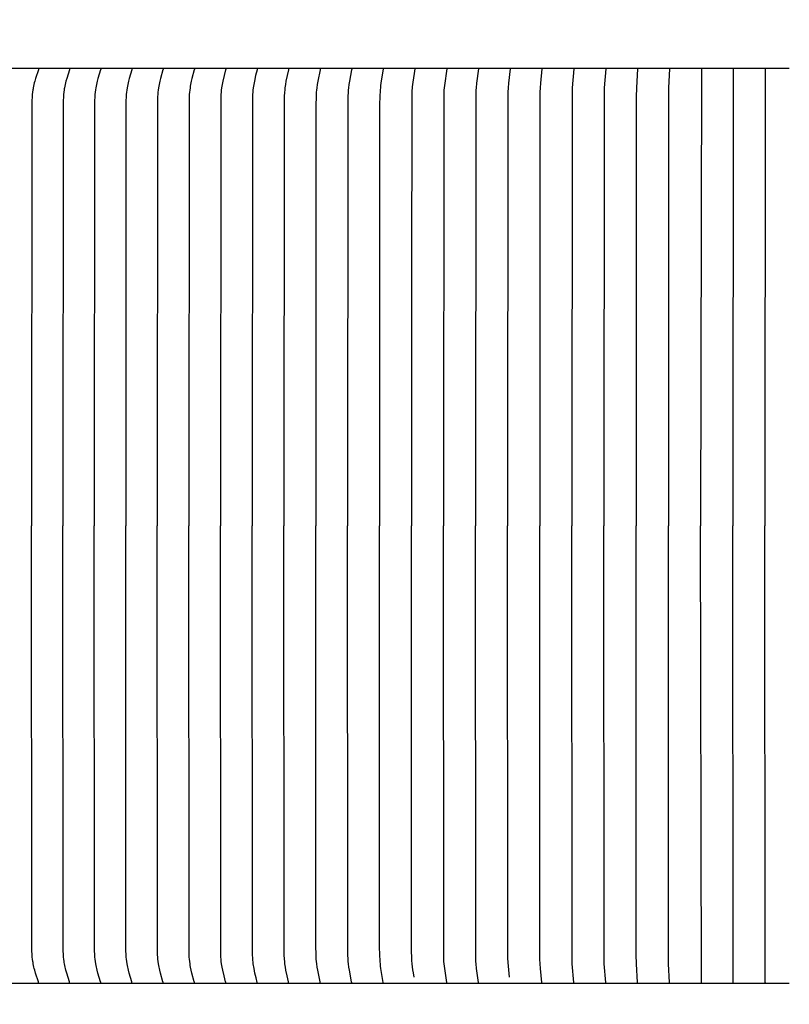
# Model space of a CAD drawing. Units: inches. Extents: x -10 to 111, y -8 to 46.
# Drawn here: x 4 to 7, y 12 to 15 of the extents above; entities that cross this region are included whole.
import ezdxf

# ---------------------------------------------------------------- set-up
doc = ezdxf.new("R2010")
doc.units = ezdxf.units.IN
doc.header["$MEASUREMENT"] = 0
doc.layers.add('Dimension (ANSI)', color=5, linetype='Continuous', lineweight=25)
doc.layers.add('PV', color=250, linetype='Continuous')
doc.styles.add('Arial', font='arial.ttf')
doc.dimstyles.new('Dimensions', dxfattribs={"dimtxt": 0.089844, "dimasz": 0.125, "dimexe": 0.0625, "dimexo": 0.125, "dimgap": 0.09, "dimtad": 0, "dimtih": 1, "dimtoh": 1, "dimzin": 0, "dimdsep": 46, "dimlunit": 5, "dimtxsty": 'Arial', "dimcen": 0, "dimadec": 0, "dimazin": 0, "dimtfac": 1, "dimtofl": 0, "dimtmove": 0, "dimatfit": 3, "dimfxl": 1, "dimfrac": 2, "dimtolj": 1, "dimtzin": 0, "dimarcsym": 0})

# ---------------------------------------------------------------- blocks, each defined once
blk = doc.blocks.new('*D31')
at = {"layer": 'Defpoints', "color": 0, "transparency": 16777216}
for p in [(-6.3678, 16.2126), (-6.3678, 9.3404), (19.6278, 9.3266)]:
    blk.add_point(p, dxfattribs=at)
at = {"layer": 'Dimension (ANSI)', "color": 0, "lineweight": -2, "transparency": 16777216}
for p, q in [((-6.3678, 9.8404), (-6.3678, 16.4626)), ((19.6278, 9.8266), (19.6278, 16.4626)), ((-5.8678, 16.2126), (3.0999, 16.2126)), ((19.1278, 16.2126), (10.1624, 16.2126))]:
    blk.add_line(p, q, dxfattribs=at)
at = {"layer": 'Dimension (ANSI)', "color": 0, "transparency": 16777216}
for points in [[(-5.8678, 16.2959), (-5.8678, 16.1293), (-6.3678, 16.2126)], [(19.1278, 16.2959), (19.1278, 16.1293), (19.6278, 16.2126)]]:
    blk.add_solid(points, dxfattribs=at)
at = {"layer": 'Dimension (ANSI)', "color": 0, "transparency": 16777216, "insert": (6.6311, 16.2126), "char_height": 0.359375, "attachment_point": 5, "style": 'Arial'}
blk.add_mtext('\\A1;Head Width = 26" [66.03 cm]', dxfattribs=at)

msp = doc.modelspace()

# ---------------------------------------------------------------- linework, layer by layer
at = {"layer": 'PV', "color": 1}
for points in [[(6.6286, 14.9122), (-2.3739, 14.9122)], [(4.423, 14.9107), (4.423, 14.9106), (4.423, 14.9105), (4.4231, 14.9104), (4.4231, 14.9103), (4.4231, 14.9102), (4.4231, 14.9101), (4.4231, 14.91), (4.423, 14.9099), (4.423, 14.9098), (4.423, 14.9097), (4.423, 14.9096), (4.423, 14.9095), (4.423, 14.9093), (4.4229, 14.9091), (4.4229, 14.9089), (4.4228, 14.9087), (4.4228, 14.9085), (4.4227, 14.9083), (4.4142, 14.883), (4.4117, 14.8747), (4.4104, 14.8699), (4.4091, 14.8651), (4.408, 14.8603), (4.4071, 14.8554), (4.4065, 14.8522), (4.406, 14.849), (4.4051, 14.8425), (4.4045, 14.836), (4.404, 14.8294), (4.4034, 14.8163), (4.4025, 13.5684)], [(4.5141, 14.9107), (4.5141, 14.9106), (4.5141, 14.9105), (4.5141, 14.9104), (4.5141, 14.9103), (4.5141, 14.9102), (4.5141, 14.9101), (4.5141, 14.91), (4.5141, 14.9099), (4.5141, 14.9098), (4.5141, 14.9097), (4.5141, 14.9096), (4.5141, 14.9095), (4.514, 14.9093), (4.514, 14.9091), (4.5139, 14.9089), (4.5139, 14.9087), (4.5138, 14.9083), (4.5056, 14.8829), (4.5032, 14.8747), (4.502, 14.8699), (4.5008, 14.8651), (4.4997, 14.8603), (4.4988, 14.8554), (4.4982, 14.8522), (4.4977, 14.849), (4.4969, 14.8425), (4.4963, 14.8359), (4.4958, 14.8294), (4.4952, 14.8163), (4.4945, 13.5684)], [(4.6054, 14.9107), (4.6054, 14.9106), (4.6054, 14.9105), (4.6054, 14.9104), (4.6054, 14.9103), (4.6054, 14.9102), (4.6054, 14.9101), (4.6054, 14.91), (4.6054, 14.9099), (4.6054, 14.9098), (4.6054, 14.9097), (4.6054, 14.9095), (4.6053, 14.9093), (4.6053, 14.9091), (4.6052, 14.9089), (4.6052, 14.9087), (4.6051, 14.9083), (4.5973, 14.8829), (4.595, 14.8747), (4.5938, 14.8699), (4.5926, 14.8651), (4.5916, 14.8603), (4.5907, 14.8554), (4.5897, 14.849), (4.5889, 14.8425), (4.5883, 14.8359), (4.5879, 14.8294), (4.5873, 14.8163), (4.5866, 13.5684)], [(4.6969, 14.9107), (4.6969, 14.9106), (4.6969, 14.9105), (4.6969, 14.9104), (4.6969, 14.9103), (4.6969, 14.9102), (4.6969, 14.9101), (4.6969, 14.91), (4.6969, 14.9099), (4.6969, 14.9098), (4.6969, 14.9097), (4.6969, 14.9095), (4.6968, 14.9093), (4.6968, 14.9091), (4.6968, 14.9089), (4.6967, 14.9087), (4.6966, 14.9083), (4.6891, 14.8829), (4.687, 14.8747), (4.6858, 14.8699), (4.6847, 14.8651), (4.6838, 14.8603), (4.6829, 14.8554), (4.682, 14.8489), (4.6812, 14.8424), (4.6806, 14.8359), (4.6802, 14.8294), (4.6797, 14.8163), (4.679, 13.5684)], [(4.7886, 14.9107), (4.7886, 14.9106), (4.7886, 14.9105), (4.7886, 14.9104), (4.7886, 14.9103), (4.7886, 14.9102), (4.7886, 14.9101), (4.7886, 14.91), (4.7886, 14.9099), (4.7886, 14.9097), (4.7886, 14.9095), (4.7886, 14.9093), (4.7885, 14.9091), (4.7885, 14.9089), (4.7884, 14.9087), (4.7883, 14.9083), (4.7812, 14.8829), (4.7791, 14.8747), (4.778, 14.8699), (4.777, 14.8651), (4.7761, 14.8603), (4.7753, 14.8554), (4.7744, 14.8489), (4.7737, 14.8424), (4.7731, 14.8359), (4.7727, 14.8294), (4.7722, 14.8163), (4.7715, 13.5684)], [(4.8805, 14.9107), (4.8805, 14.9106), (4.8805, 14.9105), (4.8805, 14.9104), (4.8805, 14.9103), (4.8805, 14.9102), (4.8805, 14.9101), (4.8805, 14.91), (4.8805, 14.9099), (4.8805, 14.9097), (4.8805, 14.9095), (4.8805, 14.9093), (4.8804, 14.9091), (4.8804, 14.9089), (4.8804, 14.9087), (4.8803, 14.9083), (4.8735, 14.8829), (4.8715, 14.8747), (4.8695, 14.8651), (4.8686, 14.8603), (4.8679, 14.8554), (4.867, 14.8489), (4.8663, 14.8424), (4.8658, 14.8359), (4.8654, 14.8294), (4.8649, 14.8163), (4.8643, 13.5684)], [(4.9726, 14.9107), (4.9726, 14.9106), (4.9726, 14.9105), (4.9727, 14.9104), (4.9727, 14.9103), (4.9727, 14.9102), (4.9727, 14.9101), (4.9726, 14.9099), (4.9726, 14.9097), (4.9726, 14.9095), (4.9726, 14.9093), (4.9726, 14.9091), (4.9725, 14.9089), (4.9725, 14.9087), (4.9724, 14.9083), (4.968, 14.8911), (4.9641, 14.8747), (4.9622, 14.8651), (4.9614, 14.8603), (4.9606, 14.8554), (4.9598, 14.8489), (4.9592, 14.8424), (4.9587, 14.8359), (4.9583, 14.8294), (4.9579, 14.8163), (4.9573, 13.5684)], [(5.0649, 14.9107), (5.0649, 14.9106), (5.0649, 14.9105), (5.0649, 14.9104), (5.0649, 14.9103), (5.0649, 14.9101), (5.0649, 14.9099), (5.0649, 14.9097), (5.0649, 14.9095), (5.0649, 14.9093), (5.0649, 14.9091), (5.0648, 14.9089), (5.0648, 14.9087), (5.0647, 14.9083), (5.0605, 14.8911), (5.0569, 14.8747), (5.0551, 14.8651), (5.0543, 14.8603), (5.0536, 14.8554), (5.0528, 14.8489), (5.0522, 14.8424), (5.0517, 14.8359), (5.0514, 14.8294), (5.051, 14.8163), (5.0504, 13.5684)], [(5.1574, 14.9107), (5.1574, 14.9106), (5.1574, 14.9105), (5.1574, 14.9103), (5.1574, 14.9101), (5.1574, 14.9099), (5.1574, 14.9097), (5.1574, 14.9095), (5.1573, 14.9093), (5.1573, 14.9091), (5.1572, 14.9087), (5.1572, 14.9083), (5.1533, 14.8911), (5.1498, 14.8747), (5.1481, 14.8651), (5.1474, 14.8603), (5.1467, 14.8554), (5.146, 14.8489), (5.1454, 14.8424), (5.1447, 14.8294), (5.1441, 14.8032), (5.1437, 13.5684)], [(5.25, 14.9107), (5.25, 14.9105), (5.25, 14.9103), (5.25, 14.9101), (5.25, 14.9099), (5.25, 14.9097), (5.25, 14.9095), (5.25, 14.9093), (5.2499, 14.9091), (5.2499, 14.9087), (5.2498, 14.9083), (5.2429, 14.8747), (5.2413, 14.8651), (5.24, 14.8554), (5.2393, 14.8489), (5.2388, 14.8424), (5.2381, 14.8294), (5.2375, 14.8032), (5.2372, 13.5684)], [(5.3428, 14.9107), (5.3428, 14.9105), (5.3428, 14.9103), (5.3428, 14.9101), (5.3428, 14.9099), (5.3428, 14.9097), (5.3428, 14.9095), (5.3427, 14.9093), (5.3427, 14.9091), (5.3426, 14.9087), (5.3426, 14.9083), (5.3362, 14.8747), (5.3347, 14.8651), (5.3335, 14.8554), (5.3328, 14.8489), (5.3323, 14.8424), (5.3316, 14.8294), (5.3311, 14.7879), (5.3308, 13.5684)], [(5.4357, 14.9107), (5.4287, 14.8693), (5.4277, 14.8624), (5.427, 14.8554), (5.4265, 14.8498), (5.4261, 14.8441), (5.4256, 14.8327), (5.4248, 14.8032), (5.4246, 13.5684)], [(5.5287, 14.9107), (5.5268, 14.8977), (5.5226, 14.8718), (5.5216, 14.8653), (5.5209, 14.8587), (5.5204, 14.8534), (5.52, 14.8481), (5.5195, 14.8375), (5.5185, 14.2643)], [(5.6219, 14.9107), (5.6152, 14.8623), (5.6145, 14.8554), (5.6139, 14.8489), (5.6135, 14.8424), (5.6131, 14.8294), (5.6125, 13.5684)], [(5.7151, 14.9107), (5.7098, 14.8693), (5.7084, 14.8554), (5.7079, 14.8489), (5.7076, 14.8424), (5.7071, 14.8293), (5.7066, 13.5684)], [(5.8085, 14.9107), (5.8037, 14.8693), (5.8025, 14.8554), (5.8017, 14.8424), (5.8013, 14.8293), (5.8009, 13.5684)], [(5.9019, 14.9107), (5.8977, 14.8693), (5.8966, 14.8554), (5.8959, 14.8424), (5.8956, 14.8293), (5.8952, 13.5684)], [(5.9955, 14.9107), (5.9908, 14.8554), (5.9902, 14.8424), (5.9896, 13.5684)], [(6.0891, 14.9107), (6.0851, 14.8554), (6.0846, 14.8424), (6.0841, 13.5684)], [(6.1827, 14.9107), (6.1795, 14.8554), (6.1788, 14.8293), (6.1786, 13.5684)], [(6.2764, 14.9107), (6.2739, 14.8554), (6.2732, 13.5684)], [(6.3702, 14.9107), (6.3678, 13.5684)], [(6.464, 14.9107), (6.4624, 13.5684)], [(6.5578, 14.9107), (6.5571, 13.5684)], [(6.5578, 14.9107), (6.5578, 14.9122)], [(5.5185, 14.2643), (5.5185, 13.5684)], [(4.423, 12.2262), (4.423, 12.2263), (4.423, 12.2264), (4.4231, 12.2265), (4.4231, 12.2266), (4.4231, 12.2267), (4.4231, 12.2268), (4.4231, 12.2269), (4.423, 12.227), (4.423, 12.2271), (4.423, 12.2272), (4.423, 12.2273), (4.423, 12.2274), (4.423, 12.2276), (4.4229, 12.2278), (4.4229, 12.228), (4.4228, 12.2282), (4.4228, 12.2284), (4.4227, 12.2286), (4.4142, 12.2539), (4.4117, 12.2622), (4.4104, 12.267), (4.4091, 12.2718), (4.408, 12.2766), (4.4071, 12.2815), (4.4065, 12.2847), (4.406, 12.2879), (4.4051, 12.2944), (4.4045, 12.3009), (4.404, 12.3075), (4.4034, 12.3206), (4.4025, 13.5684)], [(4.5141, 12.2262), (4.5141, 12.2263), (4.5141, 12.2264), (4.5141, 12.2265), (4.5141, 12.2266), (4.5141, 12.2267), (4.5141, 12.2268), (4.5141, 12.2269), (4.5141, 12.227), (4.5141, 12.2271), (4.5141, 12.2272), (4.5141, 12.2273), (4.5141, 12.2274), (4.514, 12.2276), (4.514, 12.2278), (4.5139, 12.228), (4.5139, 12.2282), (4.5138, 12.2286), (4.5056, 12.2539), (4.5032, 12.2622), (4.502, 12.267), (4.5008, 12.2718), (4.4997, 12.2766), (4.4988, 12.2815), (4.4982, 12.2847), (4.4977, 12.2879), (4.4969, 12.2944), (4.4963, 12.3009), (4.4958, 12.3075), (4.4952, 12.3206), (4.4945, 13.5684)], [(4.6054, 12.2262), (4.6054, 12.2263), (4.6054, 12.2264), (4.6054, 12.2265), (4.6054, 12.2266), (4.6054, 12.2267), (4.6054, 12.2268), (4.6054, 12.2269), (4.6054, 12.227), (4.6054, 12.2271), (4.6054, 12.2272), (4.6054, 12.2274), (4.6053, 12.2276), (4.6053, 12.2278), (4.6052, 12.228), (4.6052, 12.2282), (4.6051, 12.2286), (4.5973, 12.254), (4.595, 12.2622), (4.5938, 12.267), (4.5926, 12.2718), (4.5916, 12.2766), (4.5907, 12.2815), (4.5897, 12.2879), (4.5889, 12.2944), (4.5883, 12.301), (4.5879, 12.3075), (4.5873, 12.3206), (4.5866, 13.5684)], [(4.6969, 12.2262), (4.6969, 12.2263), (4.6969, 12.2264), (4.6969, 12.2265), (4.6969, 12.2266), (4.6969, 12.2267), (4.6969, 12.2268), (4.6969, 12.2269), (4.6969, 12.227), (4.6969, 12.2271), (4.6969, 12.2272), (4.6969, 12.2274), (4.6968, 12.2276), (4.6968, 12.2278), (4.6968, 12.228), (4.6967, 12.2282), (4.6966, 12.2286), (4.6891, 12.254), (4.687, 12.2622), (4.6858, 12.267), (4.6847, 12.2718), (4.6838, 12.2766), (4.6829, 12.2815), (4.682, 12.2879), (4.6812, 12.2944), (4.6806, 12.301), (4.6802, 12.3075), (4.6797, 12.3206), (4.679, 13.5684)], [(4.7886, 12.2262), (4.7886, 12.2263), (4.7886, 12.2264), (4.7886, 12.2265), (4.7886, 12.2266), (4.7886, 12.2267), (4.7886, 12.2268), (4.7886, 12.2269), (4.7886, 12.227), (4.7886, 12.2272), (4.7886, 12.2274), (4.7886, 12.2276), (4.7885, 12.2278), (4.7885, 12.228), (4.7884, 12.2282), (4.7883, 12.2286), (4.7812, 12.254), (4.7791, 12.2622), (4.778, 12.267), (4.777, 12.2718), (4.7761, 12.2766), (4.7753, 12.2815), (4.7744, 12.288), (4.7737, 12.2945), (4.7731, 12.301), (4.7727, 12.3075), (4.7722, 12.3206), (4.7715, 13.5684)], [(4.8805, 12.2262), (4.8805, 12.2263), (4.8805, 12.2264), (4.8805, 12.2265), (4.8805, 12.2266), (4.8805, 12.2267), (4.8805, 12.2268), (4.8805, 12.2269), (4.8805, 12.227), (4.8805, 12.2272), (4.8805, 12.2274), (4.8805, 12.2276), (4.8804, 12.2278), (4.8804, 12.228), (4.8804, 12.2282), (4.8803, 12.2286), (4.8735, 12.254), (4.8715, 12.2622), (4.8695, 12.2718), (4.8686, 12.2766), (4.8679, 12.2815), (4.867, 12.288), (4.8663, 12.2945), (4.8658, 12.301), (4.8654, 12.3075), (4.8649, 12.3206), (4.8643, 13.5684)], [(4.9726, 12.2262), (4.9726, 12.2263), (4.9726, 12.2264), (4.9727, 12.2265), (4.9727, 12.2266), (4.9727, 12.2267), (4.9727, 12.2268), (4.9726, 12.227), (4.9726, 12.2272), (4.9726, 12.2274), (4.9726, 12.2276), (4.9726, 12.2278), (4.9725, 12.228), (4.9725, 12.2282), (4.9724, 12.2286), (4.968, 12.2458), (4.9641, 12.2622), (4.9622, 12.2718), (4.9614, 12.2766), (4.9606, 12.2815), (4.9598, 12.288), (4.9592, 12.2945), (4.9587, 12.301), (4.9583, 12.3075), (4.9579, 12.3206), (4.9573, 13.5684)], [(5.0536, 12.2815), (5.0522, 12.2969), (5.0514, 12.3089), (5.0511, 12.3186), (5.0504, 13.5684)], [(5.1574, 12.2262), (5.1574, 12.2263), (5.1574, 12.2264), (5.1574, 12.2266), (5.1574, 12.2268), (5.1574, 12.227), (5.1574, 12.2272), (5.1574, 12.2274), (5.1573, 12.2276), (5.1573, 12.2278), (5.1572, 12.2282), (5.1572, 12.2286), (5.1533, 12.2458), (5.1498, 12.2622), (5.1481, 12.2718), (5.1474, 12.2766), (5.1467, 12.2815), (5.146, 12.288), (5.1454, 12.2945), (5.1447, 12.3075), (5.1441, 12.3337), (5.1437, 13.5684)], [(5.25, 12.2262), (5.25, 12.2264), (5.25, 12.2266), (5.25, 12.2268), (5.25, 12.227), (5.25, 12.2272), (5.25, 12.2274), (5.25, 12.2276), (5.2499, 12.2278), (5.2499, 12.2282), (5.2498, 12.2286), (5.2429, 12.2622), (5.2413, 12.2718), (5.24, 12.2815), (5.2393, 12.288), (5.2388, 12.2945), (5.2381, 12.3075), (5.2375, 12.3337), (5.2372, 13.5684)], [(5.3428, 12.2262), (5.3428, 12.2264), (5.3428, 12.2266), (5.3428, 12.2268), (5.3428, 12.227), (5.3428, 12.2272), (5.3428, 12.2274), (5.3427, 12.2276), (5.3427, 12.2278), (5.3426, 12.2282), (5.3426, 12.2286), (5.3362, 12.2622), (5.3347, 12.2718), (5.3335, 12.2815), (5.3328, 12.288), (5.3323, 12.2945), (5.3316, 12.3075), (5.3311, 12.349), (5.3308, 13.5684)], [(5.4357, 12.2262), (5.4287, 12.2676), (5.4277, 12.2745), (5.427, 12.2815), (5.4265, 12.2871), (5.4261, 12.2928), (5.4256, 12.3042), (5.4248, 12.3337), (5.4246, 13.5684)], [(5.5242, 12.2544), (5.5229, 12.2634), (5.5217, 12.2724), (5.5207, 12.2815), (5.52, 12.2905), (5.5193, 12.303), (5.5189, 12.3154), (5.5185, 13.5684)], [(5.6219, 12.2262), (5.6152, 12.2746), (5.6145, 12.2815), (5.6139, 12.288), (5.6135, 12.2945), (5.6131, 12.3075), (5.6125, 13.5684)], [(5.7151, 12.2262), (5.7098, 12.2676), (5.7084, 12.2815), (5.7079, 12.288), (5.7076, 12.2945), (5.7071, 12.3076), (5.7066, 13.5684)], [(5.8067, 12.2416), (5.8031, 12.2741), (5.8023, 12.285), (5.8016, 12.2977), (5.8013, 12.3104), (5.8009, 13.5684)], [(5.9019, 12.2262), (5.8977, 12.2676), (5.8966, 12.2815), (5.8959, 12.2945), (5.8956, 12.3076), (5.8952, 13.5684)], [(5.9955, 12.2262), (5.9908, 12.2815), (5.9902, 12.2945), (5.9896, 13.5684)], [(6.0891, 12.2262), (6.0851, 12.2815), (6.0846, 12.2945), (6.0841, 13.5684)], [(6.1827, 12.2262), (6.1795, 12.2815), (6.1788, 12.3076), (6.1786, 13.5684)], [(6.2764, 12.2262), (6.2739, 12.2815), (6.2732, 13.5684)], [(6.3702, 12.2262), (6.3678, 13.5684)], [(6.464, 12.2262), (6.4624, 13.5684)], [(6.5578, 12.2262), (6.5571, 13.5684)], [(5.0649, 12.2262), (5.0617, 12.2399), (5.0587, 12.2537), (5.056, 12.2676), (5.0536, 12.2815)], [(5.5266, 12.2416), (5.5245, 12.2544)], [(-2.3739, 12.2247), (6.6286, 12.2247)], [(6.5578, 12.2262), (6.5578, 12.2247)]]:
    msp.add_lwpolyline(points, dxfattribs=at)

# ---------------------------------------------------------------- dimensions: what is measured, and where the dimension line sits
at = {"layer": 'Dimension (ANSI)'}
dim = msp.add_linear_dim(base=(-6.3678, 16.2126), p1=(19.6278, 9.3266), p2=(-6.3678, 9.3404), text='Head Width = <>', dimstyle='Dimensions', override={"dimdec": 0, "dimpost": '"'}, dxfattribs=at)
dim.commit()
dim.dimension.update_dxf_attribs({"geometry": '*D31', "text_midpoint": (6.6311, 16.2126), "dimtype": 160})

doc.saveas('drawing.dxf')
